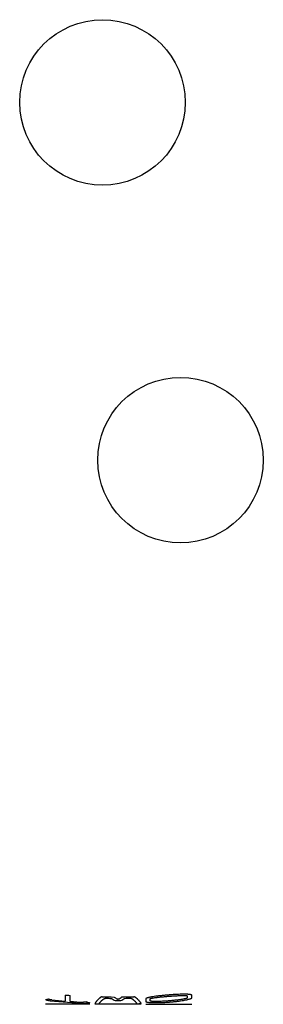
# Model space of a CAD drawing. Units: millimetres. Extents: x -153 to 594, y 0 to 420.
# Drawn here: x -153 to -123, y 39 to 158 of the extents above; entities that cross this region are included whole.
import ezdxf

# ---------------------------------------------------------------- set-up
doc = ezdxf.new("R2010")
doc.units = ezdxf.units.MM
doc.header["$LTSCALE"] = 32.67
doc.layers.get('0').update_dxf_attribs({"linetype": 'CONTINUOUS'})

msp = doc.modelspace()

# ---------------------------------------------------------------- linework, layer by layer
at = {"color": 40, "linetype": 'Continuous'}
for p, q in [((-147.2634, 40.5635), (-147.2634, 39.8341)), ((-146.6634, 39.7896), (-146.6634, 40.5191)), ((-131.9657, 40.2148), (-131.9657, 40.5306)), ((-141.2309, 39.8897), (-141.0234, 39.8894)), ((-140.8259, 40.0459), (-140.9259, 40.0457)), ((-137.5158, 40.0959), (-137.5158, 39.7801)), ((-136.9941, 39.8464), (-136.9941, 40.1091)), ((-132.5236, 40.4582), (-132.5236, 40.1955))]:
    msp.add_line(p, q, dxfattribs=at)
at = {"color": 4, "linetype": 'Continuous'}
for p, q in [((-144.2827, 39.4386), (-149.644, 39.4386)), ((-138.0659, 39.4386), (-143.6859, 39.4386)), ((-137.5158, 39.4386), (-131.9657, 39.4386))]:
    msp.add_line(p, q, dxfattribs=at)
at = {"color": 7, "linetype": 'Continuous'}
for centre in [(-142.7484, 148.4818), (-133.3234, 105.2318)]:
    msp.add_circle(centre, 10, dxfattribs=at)
at = {"color": 40, "linetype": 'Continuous'}
for centre, radius, start, end in [((-140.976, 121.3651), 81.0459, 265.550667, 265.976003), ((-155.6828, 85.0136), 45.3983, 277.644062, 278.112304), ((-140.9776, 120.5167), 81.0606, 264.273481, 267.254165), ((-140.9475, 120.9921), 81.4034, 264.414312, 265.550122), ((-140.9967, 120.3341), 80.7435, 265.975595, 267.118374), ((-130.8184, 87.3187), 49.561, 253.794241, 254.236194), ((-141.0192, 119.7275), 80.2529, 268.095788, 268.461849), ((-141.0229, 120.409), 80.0885, 268.743879, 269.765377), ((-141.0229, 120.241), 80.0862, 269.02843, 269.532847), ((-129.1774, 60.4284), 23.8144, 238.343306, 239.592791), ((-128.52, 59.6476), 23.1979, 236.419727, 237.385288), ((-128.7765, 59.249), 22.7239, 237.38833, 237.679704), ((-141.0234, 119.9454), 80.0559, 269.999998, 270.359638), ((-153.2428, 59.5565), 23.1267, 302.473492, 303.730441), ((-152.7385, 60.5775), 24.025, 300.566494, 301.807045), ((-141.0243, 120.4342), 80.1136, 270.445851, 271.467085), ((-141.0242, 120.279), 80.1243, 270.678156, 271.18236), ((-141.0288, 119.7824), 80.3079, 271.748546, 272.114398)]:
    msp.add_arc(centre, radius, start, end, dxfattribs=at)
for points, knots in [([(-131.9657, 40.5306), (-131.9657, 40.5427), (-131.9762, 40.5593), (-132.0089, 40.5787), (-132.042, 40.5917), (-132.0842, 40.6037), (-132.1531, 40.6181), (-132.2557, 40.632), (-132.3835, 40.6427), (-132.523, 40.6499), (-132.6731, 40.654), (-132.8849, 40.6559), (-133.1725, 40.6525), (-133.5526, 40.6402), (-133.9724, 40.6197), (-134.4415, 40.5901), (-134.9405, 40.5518), (-135.4329, 40.507), (-135.8946, 40.4582), (-136.3135, 40.4064), (-136.6134, 40.3626), (-136.8262, 40.3269), (-136.9741, 40.2993), (-137.1091, 40.2709), (-137.2319, 40.2411), (-137.3493, 40.2064), (-137.4415, 40.17), (-137.5005, 40.1336), (-137.5158, 40.1085), (-137.5158, 40.0959)], [0, 0, 0, 0, 0.02941176, 0.04411765, 0.05882353, 0.07352941, 0.08823529, 0.11764706, 0.14705882, 0.17647059, 0.20588235, 0.23529412, 0.29411765, 0.35294118, 0.41176471, 0.47058824, 0.52941176, 0.58823529, 0.64705882, 0.70588235, 0.76470588, 0.79411765, 0.82352941, 0.85294118, 0.88235294, 0.91176471, 0.94117647, 0.97058824, 1, 1, 1, 1]), ([(-136.9941, 40.1091), (-136.9941, 40.1119), (-136.9921, 40.1174), (-136.9832, 40.1259), (-136.9696, 40.1341), (-136.9519, 40.1421), (-136.9301, 40.1502), (-136.8958, 40.161), (-136.8463, 40.1738), (-136.7864, 40.1869), (-136.7224, 40.1993), (-136.6537, 40.2114), (-136.5576, 40.227), (-136.4274, 40.2459), (-136.2552, 40.2684), (-136.0675, 40.2906), (-135.8632, 40.313), (-135.6409, 40.3355), (-135.3984, 40.3585), (-135.1348, 40.3819), (-134.8522, 40.4054), (-134.5521, 40.4285), (-134.2516, 40.4498), (-133.9705, 40.4678), (-133.7154, 40.4824), (-133.4867, 40.4935), (-133.2851, 40.5014), (-133.1053, 40.5063), (-132.9711, 40.5079), (-132.8725, 40.5075), (-132.8022, 40.5062), (-132.7368, 40.5039), (-132.6756, 40.5002), (-132.6244, 40.4951), (-132.589, 40.4896), (-132.5666, 40.4849), (-132.5486, 40.4796), (-132.5346, 40.4734), (-132.5257, 40.4663), (-132.5236, 40.461), (-132.5236, 40.4582)], [0, 0, 0, 0, 0.01041667, 0.02083333, 0.03125, 0.04166667, 0.05208333, 0.0625, 0.08333333, 0.10416667, 0.125, 0.14583333, 0.16666667, 0.20833333, 0.25, 0.29166667, 0.33333333, 0.375, 0.41666667, 0.45833333, 0.5, 0.54166667, 0.58333333, 0.625, 0.66666667, 0.70833333, 0.75, 0.79166667, 0.83333333, 0.85416667, 0.875, 0.89583333, 0.91666667, 0.9375, 0.94791667, 0.95833333, 0.96875, 0.97916667, 0.98958333, 1, 1, 1, 1]), ([(-142.7786, 40.3398), (-142.7811, 40.3398), (-142.7858, 40.3396), (-142.7931, 40.3392), (-142.8002, 40.3385), (-142.8094, 40.3372), (-142.8205, 40.3352), (-142.8375, 40.3313), (-142.8576, 40.3253), (-142.8878, 40.3142), (-142.9216, 40.2986), (-142.9588, 40.2784), (-142.9957, 40.2557), (-143.032, 40.2311), (-143.0688, 40.2042), (-143.106, 40.175), (-143.1439, 40.1435), (-143.1827, 40.1094), (-143.2224, 40.0727), (-143.2633, 40.0332), (-143.3054, 39.9906), (-143.3487, 39.9449), (-143.3933, 39.8959), (-143.4392, 39.8434), (-143.4865, 39.787), (-143.5349, 39.7267), (-143.5845, 39.6622), (-143.6349, 39.5933), (-143.6689, 39.5442), (-143.6859, 39.5189)], [0, 0, 0, 0, 0.00595238, 0.01190476, 0.01785714, 0.02380952, 0.03571429, 0.04761905, 0.07142857, 0.0952381, 0.14285714, 0.19047619, 0.23809524, 0.28571429, 0.33333333, 0.38095238, 0.42857143, 0.47619048, 0.52380952, 0.57142857, 0.61904762, 0.66666667, 0.71428571, 0.76190476, 0.80952381, 0.85714286, 0.9047619, 0.95238095, 1, 1, 1, 1]), ([(-143.1734, 39.5035), (-143.1568, 39.5262), (-143.1238, 39.5703), (-143.0752, 39.632), (-143.0275, 39.6895), (-142.981, 39.7429), (-142.9358, 39.7927), (-142.8918, 39.8389), (-142.8491, 39.8818), (-142.8075, 39.9216), (-142.7668, 39.9585), (-142.7272, 39.9926), (-142.6883, 40.024), (-142.6498, 40.053), (-142.6118, 40.0794), (-142.5734, 40.1036), (-142.5404, 40.1219), (-142.513, 40.1352), (-142.4915, 40.1445), (-142.4686, 40.153), (-142.4478, 40.1591), (-142.4316, 40.1627), (-142.4218, 40.1644), (-142.4141, 40.1654), (-142.406, 40.1662), (-142.3977, 40.1667), (-142.3906, 40.1667), (-142.385, 40.1665), (-142.3822, 40.1664), (-142.3809, 40.1663)], [0, 0, 0, 0, 0.05555556, 0.11111111, 0.16666667, 0.22222222, 0.27777778, 0.33333333, 0.38888889, 0.44444444, 0.5, 0.55555556, 0.61111111, 0.66666667, 0.72222222, 0.77777778, 0.83333333, 0.86111111, 0.88888889, 0.91666667, 0.94444444, 0.95833333, 0.96527778, 0.97222222, 0.97916667, 0.98611111, 0.99305556, 0.99652778, 1, 1, 1, 1]), ([(-139.3709, 40.1718), (-139.3695, 40.1719), (-139.3668, 40.1721), (-139.3612, 40.1723), (-139.3541, 40.1723), (-139.3457, 40.1718), (-139.3376, 40.1711), (-139.3299, 40.17), (-139.3201, 40.1684), (-139.3039, 40.1649), (-139.2831, 40.1589), (-139.2602, 40.1505), (-139.2387, 40.1412), (-139.2113, 40.128), (-139.1783, 40.1098), (-139.1398, 40.0857), (-139.1018, 40.0595), (-139.0634, 40.0306), (-139.0244, 39.9993), (-138.9848, 39.9654), (-138.9442, 39.9287), (-138.9026, 39.889), (-138.8598, 39.8463), (-138.8159, 39.8002), (-138.7707, 39.7507), (-138.7242, 39.6974), (-138.6766, 39.64), (-138.6279, 39.5786), (-138.5949, 39.5346), (-138.5784, 39.512)], [0, 0, 0, 0, 0.00347222, 0.00694444, 0.01388889, 0.02083333, 0.02777778, 0.03472222, 0.04166667, 0.05555556, 0.08333333, 0.11111111, 0.13888889, 0.16666667, 0.22222222, 0.27777778, 0.33333333, 0.38888889, 0.44444444, 0.5, 0.55555556, 0.61111111, 0.66666667, 0.72222222, 0.77777778, 0.83333333, 0.88888889, 0.94444444, 1, 1, 1, 1]), ([(-138.0659, 39.5293), (-138.0828, 39.5545), (-138.1168, 39.6034), (-138.1672, 39.6722), (-138.2168, 39.7365), (-138.2653, 39.7966), (-138.3125, 39.8528), (-138.3584, 39.9052), (-138.403, 39.954), (-138.4463, 39.9995), (-138.4884, 40.0419), (-138.5293, 40.0813), (-138.569, 40.1179), (-138.6078, 40.1518), (-138.6457, 40.1832), (-138.6829, 40.2122), (-138.7197, 40.2391), (-138.756, 40.2635), (-138.7929, 40.286), (-138.8301, 40.3061), (-138.864, 40.3216), (-138.8941, 40.3326), (-138.9143, 40.3386), (-138.9312, 40.3424), (-138.9423, 40.3443), (-138.9516, 40.3455), (-138.9586, 40.3462), (-138.9659, 40.3467), (-138.9706, 40.3468), (-138.9732, 40.3468)], [0, 0, 0, 0, 0.04761905, 0.0952381, 0.14285714, 0.19047619, 0.23809524, 0.28571429, 0.33333333, 0.38095238, 0.42857143, 0.47619048, 0.52380952, 0.57142857, 0.61904762, 0.66666667, 0.71428571, 0.76190476, 0.80952381, 0.85714286, 0.9047619, 0.92857143, 0.95238095, 0.96428571, 0.97619048, 0.98214286, 0.98809524, 0.99404762, 1, 1, 1, 1]), ([(-137.5158, 39.7801), (-137.5158, 39.7752), (-137.5127, 39.7657), (-137.4991, 39.7522), (-137.4774, 39.7395), (-137.4484, 39.7277), (-137.4118, 39.7165), (-137.3528, 39.7023), (-137.2655, 39.6872), (-137.1576, 39.6738), (-137.0405, 39.6628), (-136.914, 39.654), (-136.7357, 39.645), (-136.4939, 39.6384), (-136.1735, 39.6375), (-135.8204, 39.644), (-135.4288, 39.6588), (-135.0067, 39.6828), (-134.5627, 39.7167), (-134.1131, 39.7599), (-133.6876, 39.8095), (-133.3091, 39.8617), (-132.9724, 39.9156), (-132.7264, 39.9613), (-132.549, 39.9985), (-132.4247, 40.027), (-132.311, 40.0558), (-132.2071, 40.0854), (-132.1073, 40.1188), (-132.0287, 40.1526), (-131.9787, 40.1843), (-131.9657, 40.2049), (-131.9657, 40.2148)], [0, 0, 0, 0, 0.01315789, 0.02631579, 0.03947368, 0.05263158, 0.06578947, 0.07894737, 0.10526316, 0.13157895, 0.15789474, 0.18421053, 0.21052632, 0.26315789, 0.31578947, 0.36842105, 0.42105263, 0.47368421, 0.52631579, 0.57894737, 0.63157895, 0.68421053, 0.73684211, 0.78947368, 0.81578947, 0.84210526, 0.86842105, 0.89473684, 0.92105263, 0.94736842, 0.97368421, 1, 1, 1, 1]), ([(-132.5236, 40.1955), (-132.5236, 40.1931), (-132.5256, 40.188), (-132.534, 40.1802), (-132.5469, 40.1722), (-132.5635, 40.1643), (-132.5838, 40.1562), (-132.6157, 40.1451), (-132.6615, 40.1315), (-132.7173, 40.1172), (-132.7769, 40.1033), (-132.8403, 40.0897), (-132.9289, 40.0719), (-133.0491, 40.0499), (-133.2082, 40.0236), (-133.3821, 39.9974), (-133.5714, 39.9713), (-133.7778, 39.9452), (-134.0027, 39.9193), (-134.2486, 39.8935), (-134.5137, 39.8687), (-134.7985, 39.8452), (-135.0937, 39.8244), (-135.3813, 39.8076), (-135.6445, 39.7954), (-135.8832, 39.7873), (-136.0952, 39.7828), (-136.2825, 39.7813), (-136.4498, 39.7825), (-136.5749, 39.7856), (-136.6666, 39.7894), (-136.7321, 39.7931), (-136.7936, 39.7977), (-136.8513, 39.8033), (-136.8991, 39.8098), (-136.9322, 39.816), (-136.9533, 39.8211), (-136.9704, 39.8265), (-136.9836, 39.8325), (-136.9921, 39.8391), (-136.9941, 39.8439), (-136.9941, 39.8464)], [0, 0, 0, 0, 0.01, 0.02, 0.03, 0.04, 0.05, 0.06, 0.08, 0.1, 0.12, 0.14, 0.16, 0.2, 0.24, 0.28, 0.32, 0.36, 0.4, 0.44, 0.48, 0.52, 0.56, 0.6, 0.64, 0.68, 0.72, 0.76, 0.8, 0.84, 0.86, 0.88, 0.9, 0.92, 0.94, 0.95, 0.96, 0.97, 0.98, 0.99, 1, 1, 1, 1])]:
    msp.add_open_spline(points, degree=3, knots=knots, dxfattribs=at)
for points in [[(-149.644, 40.0188), (-149.5945, 39.9966), (-149.4827, 39.9544), (-149.285, 39.9005), (-149.14, 39.8724), (-149.0659, 39.8606)], [(-148.8709, 39.9752), (-148.9216, 39.9802), (-149.0233, 39.9944), (-149.1642, 40.027), (-149.2428, 40.0548), (-149.2765, 40.0696)], [(-144.6502, 39.727), (-144.6839, 39.7171), (-144.7625, 39.701), (-144.903, 39.6892), (-145.005, 39.6901), (-145.0559, 39.6926)], [(-144.8609, 39.5492), (-144.7868, 39.55), (-144.6417, 39.5566), (-144.4443, 39.5812), (-144.3322, 39.6068), (-144.2827, 39.6217)]]:
    msp.add_open_spline(points, degree=3, dxfattribs=at)

doc.saveas('drawing.dxf')
